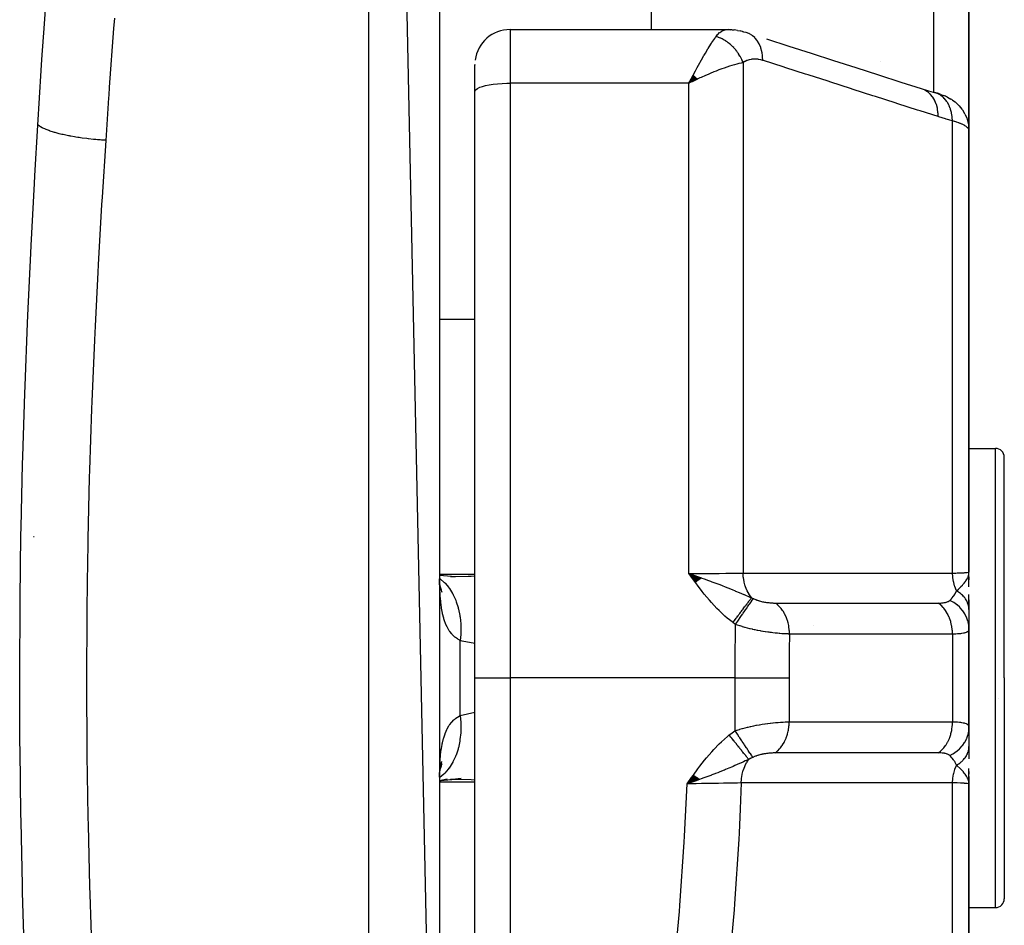
# Model space of a CAD drawing. Units: millimetres. Extents: x -323 to 533, y -348 to 348.
# Drawn here: x 33 to 61, y -255 to -229 of the extents above; entities that cross this region are included whole.
import ezdxf

# ---------------------------------------------------------------- set-up
doc = ezdxf.new("R2010")
doc.units = ezdxf.units.MM
doc.linetypes.add('DASHED', pattern=[9.652, 8.128, -1.524])
doc.layers.add('nevidi', color=4, linetype='DASHED')

msp = doc.modelspace()

# ---------------------------------------------------------------- linework, layer by layer
at = {"color": 2}
for p, q in [((45, -272.363), (43, -178)), ((45, -180), (45, -272.363)), ((51, -217.548), (51, -229.639)), ((60, -217.294), (60, -232.5)), ((60, -232.5), (60, -217.294)), ((47, -229.639), (53.166, -229.639)), ((53.28, -229.643), (53.199, -229.64)), ((53.28, -229.643), (53.349, -229.651)), ((53.445, -229.663), (53.349, -229.651)), ((53.445, -229.663), (53.517, -229.677)), ((53.612, -229.7), (53.517, -229.677)), ((53.592, -229.701), (53.583, -229.7)), ((53.612, -229.7), (53.68, -229.718)), ((53.68, -229.718), (53.685, -229.72)), ((46, -231.398), (46, -230.639)), ((46, -231.398), (46, -230.639)), ((46.001, -230.647), (46.002, -230.63)), ((46.002, -230.63), (46.002, -230.647)), ((57.5, -230.535), (57.5, -230.534)), ((52.19, -230.932), (52.068, -231.157)), ((52.194, -230.936), (52.068, -231.157)), ((52.199, -230.94), (52.068, -231.157)), ((52.203, -230.944), (52.068, -231.157)), ((52.208, -230.948), (52.068, -231.157)), ((52.212, -230.953), (52.068, -231.157)), ((52.217, -230.957), (52.068, -231.157)), ((52.221, -230.961), (52.068, -231.157)), ((52.226, -230.965), (52.068, -231.157)), ((52.23, -230.97), (52.068, -231.157)), ((52.235, -230.974), (52.068, -231.157)), ((52.239, -230.978), (52.068, -231.157)), ((52.244, -230.983), (52.068, -231.157)), ((52.248, -230.987), (52.068, -231.157)), ((52.253, -230.991), (52.068, -231.157)), ((52.257, -230.996), (52.068, -231.157)), ((52.262, -231), (52.068, -231.157)), ((52.266, -231.004), (52.068, -231.157)), ((52.271, -231.009), (52.068, -231.157)), ((52.275, -231.013), (52.068, -231.157)), ((52.28, -231.018), (52.068, -231.157)), ((52.284, -231.022), (52.068, -231.157)), ((52.289, -231.027), (52.068, -231.157)), ((52.293, -231.031), (52.068, -231.157)), ((52.298, -231.035), (52.068, -231.157)), ((52.302, -231.04), (52.068, -231.157)), ((52.155, -231.115), (52.137, -231.123)), ((46, -248), (46, -231.398)), ((46, -248), (46, -231.398)), ((59.049, -231.428), (59.027, -231.421)), ((59.206, -231.477), (59.273, -231.502)), ((59.389, -231.553), (59.489, -231.608)), ((59.53, -231.635), (59.605, -231.69)), ((59.814, -231.911), (59.801, -231.895)), ((59.814, -231.911), (59.877, -232.014)), ((59.885, -232.031), (59.877, -232.014)), ((59.885, -232.031), (59.927, -232.124)), ((59.935, -232.142), (59.927, -232.124)), ((59.995, -232.395), (59.992, -232.378)), ((60, -245), (60, -232.5)), ((60, -232.5), (60, -245)), ((60, -233.015), (60, -236.997)), ((60, -241.5), (60, -238.745)), ((60, -241.5), (60.75, -241.5)), ((61, -241.805), (61, -241.75)), ((61, -241.805), (61, -241.75)), ((61, -248), (61, -241.75)), ((61, -248), (61, -241.75)), ((33.519, -244), (33.503, -244)), ((45.046, -245.101), (45.001, -245.092)), ((45.453, -245.132), (45.001, -245.096)), ((45.315, -245.126), (45.445, -245.127)), ((52.426, -245.173), (52.068, -245.042)), ((52.419, -245.178), (52.068, -245.042)), ((52.412, -245.183), (52.068, -245.042)), ((52.405, -245.188), (52.068, -245.042)), ((52.398, -245.193), (52.068, -245.042)), ((52.391, -245.198), (52.068, -245.042)), ((52.384, -245.203), (52.068, -245.042)), ((52.377, -245.208), (52.068, -245.042)), ((52.37, -245.213), (52.068, -245.042)), ((52.363, -245.219), (52.068, -245.042)), ((52.356, -245.224), (52.068, -245.042)), ((52.349, -245.229), (52.068, -245.042)), ((52.342, -245.234), (52.068, -245.042)), ((52.335, -245.239), (52.068, -245.042)), ((52.328, -245.244), (52.068, -245.042)), ((52.321, -245.249), (52.068, -245.042)), ((52.314, -245.255), (52.068, -245.042)), ((52.307, -245.26), (52.068, -245.042)), ((52.3, -245.265), (52.068, -245.042)), ((52.293, -245.27), (52.068, -245.042)), ((52.286, -245.275), (52.068, -245.042)), ((52.279, -245.281), (52.068, -245.042)), ((52.272, -245.286), (52.068, -245.042)), ((52.265, -245.291), (52.068, -245.042)), ((52.258, -245.296), (52.068, -245.042)), ((59.983, -245.116), (59.986, -245.098)), ((59.983, -245.116), (59.985, -245.102)), ((59.985, -245.121), (59.989, -245.087)), ((59.985, -245.121), (59.989, -245.087)), ((59.986, -245.127), (59.992, -245.074)), ((59.986, -245.127), (59.992, -245.074)), ((59.988, -245.132), (59.995, -245.059)), ((59.989, -245.138), (59.996, -245.052)), ((59.989, -245.138), (59.996, -245.052)), ((59.991, -245.143), (59.997, -245.047)), ((59.991, -245.143), (59.997, -245.047)), ((59.992, -245.149), (59.998, -245.035)), ((59.993, -245.154), (59.999, -245.029)), ((59.994, -245.16), (59.999, -245.025)), ((59.996, -245.171), (60, -245)), ((59.996, -245.145), (60, -245.025)), ((59.997, -245.176), (60, -245)), ((59.997, -245.176), (60, -245)), ((59.998, -245.182), (60, -245)), ((59.999, -245.159), (60, -245)), ((59.999, -245.159), (60, -245)), ((60, -245.215), (60, -245)), ((60, -245.209), (60, -245)), ((60, -245.132), (60, -245.224)), ((45.035, -245.493), (45.008, -245.333)), ((45.027, -245.41), (45.018, -245.395)), ((45.06, -245.502), (45.023, -245.423)), ((60, -245.204), (60, -245.187)), ((60, -245.416), (60, -245.209)), ((45.073, -245.583), (45.031, -245.454)), ((60, -246.046), (60, -245.635)), ((60, -245.788), (60, -246.064)), ((60, -246.064), (60, -246.603)), ((60, -246.5), (60, -246.489)), ((60, -249.391), (60, -246.609)), ((60, -246.609), (60, -249.391)), ((46, -264.733), (46, -248)), ((46, -264.733), (46, -248)), ((61, -248), (61, -254.25)), ((61, -248), (61, -254.25)), ((60.839, -248.577), (60.838, -248.583)), ((60, -249.391), (60, -249.936)), ((60, -249.615), (60, -249.488)), ((60, -249.936), (60, -250.291)), ((45.007, -250.67), (45.009, -250.661)), ((45.01, -250.62), (45.011, -250.617)), ((45.018, -250.605), (45.027, -250.591)), ((45.023, -250.577), (45.059, -250.5)), ((60, -251), (60, -250.564)), ((60, -250.648), (60, -250.727)), ((45.001, -250.901), (45.214, -250.854)), ((45.032, -250.901), (45.455, -250.868)), ((52.197, -250.751), (52.012, -251)), ((52.204, -250.756), (52.012, -251)), ((52.211, -250.761), (52.012, -251)), ((52.218, -250.766), (52.012, -251)), ((52.225, -250.771), (52.012, -251)), ((52.232, -250.776), (52.012, -251)), ((52.239, -250.781), (52.012, -251)), ((52.245, -250.786), (52.012, -251)), ((52.252, -250.791), (52.012, -251)), ((52.259, -250.796), (52.012, -251)), ((52.266, -250.801), (52.012, -251)), ((52.273, -250.806), (52.012, -251)), ((52.28, -250.811), (52.012, -251)), ((52.287, -250.816), (52.012, -251)), ((52.294, -250.821), (52.012, -251)), ((52.301, -250.826), (52.012, -251)), ((52.307, -250.831), (52.012, -251)), ((52.314, -250.836), (52.012, -251)), ((52.321, -250.841), (52.012, -251)), ((52.328, -250.846), (52.012, -251)), ((52.335, -250.851), (52.012, -251)), ((52.342, -250.856), (52.012, -251)), ((52.348, -250.861), (52.012, -251)), ((52.355, -250.865), (52.012, -251)), ((52.362, -250.87), (52.012, -251)), ((59.983, -250.884), (59.986, -250.901)), ((59.983, -250.884), (59.986, -250.901)), ((59.985, -250.878), (59.989, -250.912)), ((59.987, -250.872), (60, -251)), ((59.988, -250.867), (60, -251)), ((59.989, -250.912), (59.99, -250.918)), ((59.99, -250.861), (60, -251)), ((59.991, -250.855), (60, -251)), ((59.993, -250.85), (60, -251)), ((59.994, -250.844), (60, -251)), ((59.994, -250.844), (60, -251)), ((59.995, -250.838), (60, -251)), ((59.996, -250.833), (60, -251)), ((59.997, -250.827), (60, -251)), ((59.998, -250.821), (60, -251)), ((59.998, -250.834), (60, -251)), ((59.998, -250.834), (60, -251)), ((59.999, -250.844), (60, -251)), ((59.999, -250.844), (60, -251)), ((60, -250.787), (60, -251)), ((60, -250.787), (60, -251)), ((60, -250.81), (60, -250.95)), ((60, -250.832), (60, -251)), ((60, -250.833), (60, -250.95)), ((60, -250.833), (60, -251)), ((60, -250.84), (60, -251)), ((60, -263.5), (60, -251)), ((60, -251), (60, -263.5)), ((60, -252.051), (60, -251.44)), ((60, -254.5), (60.75, -254.5))]:
    msp.add_line(p, q, dxfattribs=at)
for points in [[(53.166, -229.639), (53.19, -229.639), (53.199, -229.64), (53.256, -229.651), (53.265, -229.653)], [(54.26, -229.904), (54.895, -230.108), (55.53, -230.311), (56.165, -230.515), (56.799, -230.718), (57.434, -230.922), (58.069, -231.125), (58.649, -231.312)], [(52.068, -231.157), (52.128, -231.042), (52.152, -230.994), (52.187, -230.929)], [(58.649, -231.312), (58.849, -231.372), (59.049, -231.428)], [(59.206, -231.477), (59.175, -231.465), (59.141, -231.454), (59.104, -231.442), (59.064, -231.431), (59.027, -231.421)], [(59.389, -231.553), (59.365, -231.54), (59.337, -231.528), (59.306, -231.515), (59.273, -231.502)], [(59.53, -231.635), (59.511, -231.621), (59.489, -231.608)], [(59.64, -231.719), (59.625, -231.705), (59.605, -231.69)], [(59.64, -231.719), (59.726, -231.802), (59.801, -231.895)], [(59.935, -232.142), (59.971, -232.258), (59.992, -232.378)], [(60, -232.5), (59.997, -232.413), (59.995, -232.395)], [(52.068, -245.042), (52.273, -245.114), (52.324, -245.132)], [(59.991, -245.079), (59.997, -245.048), (60, -245.025)], [(45.025, -245.502), (45.009, -245.319), (45.001, -245.189)], [(45.026, -245.442), (45.031, -245.454), (45.017, -245.403)], [(45.013, -250.634), (45.035, -250.51), (45.067, -250.36)], [(45.025, -250.567), (45.03, -250.547), (45.072, -250.419)], [(45.001, -250.811), (45.009, -250.683), (45.025, -250.501)], [(45.001, -250.907), (45.048, -250.898), (45.616, -250.836)], [(45.445, -250.873), (45.405, -250.873), (45.316, -250.874)], [(52.272, -250.908), (52.218, -250.927), (52.133, -250.957), (52.116, -250.963)], [(60, -251), (59.991, -250.921), (59.989, -250.912), (59.982, -250.888)]]:
    msp.add_lwpolyline(points, dxfattribs=at)
for centre, radius, start, end in [((47, -230.639), 1, 90, 172.3077), ((60.75, -241.75), 0.25, 0, 90), ((60.75, -254.25), 0.25, 270, 360)]:
    msp.add_arc(centre, radius, start, end, dxfattribs=at)
at = {"layer": 'nevidi', "color": 7, "linetype": 'Continuous'}
for p, q in [((43, -273.739), (43, -178)), ((59, -231.415), (59, -218.093)), ((47, -229.639), (47, -231.157)), ((53.133, -229.64), (53.166, -229.639)), ((53.6, -230.576), (53.6, -245.028)), ((47, -231.157), (47, -248)), ((52.068, -231.157), (47, -231.157)), ((52.137, -231.123), (52.068, -231.157)), ((52.068, -245.042), (52.068, -231.157)), ((58.74, -231.347), (58.657, -231.314)), ((59.533, -245.031), (59.533, -232.223)), ((44.999, -237.843), (46, -237.843)), ((60.75, -248), (60.75, -241.5)), ((45, -245.064), (46, -245.064)), ((60, -245.025), (60, -245)), ((55.6, -246.527), (55.6, -246.526)), ((59.533, -246.757), (59.533, -249.243)), ((45.586, -249.06), (45.586, -246.94)), ((46, -248), (47, -248)), ((53.373, -248), (47, -248)), ((47, -248), (47, -264.733)), ((53.373, -249.494), (53.373, -248)), ((54.905, -248), (54.905, -249.245)), ((60.75, -254.5), (60.75, -248)), ((45.586, -249.06), (46.001, -248.971)), ((45, -250.936), (46, -250.936)), ((52.364, -250.875), (52.272, -250.908)), ((59.533, -263.777), (59.533, -250.969))]:
    msp.add_line(p, q, dxfattribs=at)
for points in [[(33.623, -232.342), (33.72, -230.797), (33.74, -230.492), (33.808, -229.475), (33.855, -228.786)], [(35.79, -229.32), (35.768, -229.613), (35.647, -231.275), (35.632, -231.497), (35.627, -231.571), (35.545, -232.777)], [(52.834, -229.837), (52.878, -229.783), (52.879, -229.781), (52.886, -229.775), (52.937, -229.726), (52.945, -229.72), (52.969, -229.703), (52.998, -229.684), (53.006, -229.68), (53.06, -229.656), (53.065, -229.655), (53.069, -229.653), (53.125, -229.641)], [(54.158, -230.512), (54.154, -230.412), (54.153, -230.4), (54.153, -230.399), (54.152, -230.388), (54.138, -230.288), (54.135, -230.276), (54.135, -230.275), (54.133, -230.265), (54.108, -230.171), (54.104, -230.16), (54.104, -230.159), (54.1, -230.15), (54.065, -230.063), (54.06, -230.053), (54.059, -230.052), (54.055, -230.044), (54.009, -229.966), (54.003, -229.958), (54.003, -229.957), (53.998, -229.949), (53.943, -229.882), (53.936, -229.875), (53.936, -229.874), (53.929, -229.868), (53.867, -229.813), (53.859, -229.807), (53.858, -229.806), (53.851, -229.801), (53.782, -229.758), (53.773, -229.754), (53.773, -229.754), (53.765, -229.75), (53.69, -229.721), (53.68, -229.718), (53.68, -229.718)], [(52.187, -230.929), (52.252, -230.805), (52.27, -230.772), (52.304, -230.71), (52.374, -230.582), (52.386, -230.56), (52.42, -230.501), (52.491, -230.376), (52.5, -230.36), (52.533, -230.304), (52.602, -230.19), (52.611, -230.174), (52.643, -230.124), (52.704, -230.027), (52.716, -230.008), (52.745, -229.964), (52.796, -229.89), (52.814, -229.865), (52.834, -229.837)], [(53.6, -230.576), (53.59, -230.551), (53.589, -230.548), (53.573, -230.512), (53.572, -230.509), (53.568, -230.499), (53.564, -230.491), (53.555, -230.473), (53.554, -230.47), (53.536, -230.435), (53.534, -230.432), (53.524, -230.413), (53.519, -230.405), (53.515, -230.397), (53.513, -230.394), (53.493, -230.36), (53.491, -230.357), (53.474, -230.33), (53.47, -230.324), (53.469, -230.322), (53.468, -230.321), (53.445, -230.288), (53.443, -230.285), (53.419, -230.253), (53.417, -230.251), (53.412, -230.243), (53.393, -230.219), (53.391, -230.217), (53.365, -230.187), (53.363, -230.184), (53.356, -230.176), (53.35, -230.169), (53.336, -230.155), (53.334, -230.152), (53.307, -230.124), (53.304, -230.122), (53.289, -230.107), (53.282, -230.1), (53.276, -230.094), (53.274, -230.092), (53.245, -230.066), (53.242, -230.064), (53.218, -230.043), (53.213, -230.039), (53.211, -230.037), (53.21, -230.037), (53.18, -230.013), (53.177, -230.011), (53.146, -229.988), (53.144, -229.986), (53.136, -229.981), (53.112, -229.965), (53.109, -229.963), (53.077, -229.943), (53.075, -229.942), (53.066, -229.937), (53.058, -229.932), (53.042, -229.923), (53.04, -229.922), (53.007, -229.905), (53.004, -229.903), (52.986, -229.895), (52.979, -229.891), (52.971, -229.887), (52.968, -229.886), (52.935, -229.872), (52.932, -229.871), (52.905, -229.86), (52.899, -229.858), (52.897, -229.857), (52.896, -229.857), (52.862, -229.846), (52.86, -229.845), (52.834, -229.837)], [(53.6, -230.576), (53.542, -230.588), (53.48, -230.603), (53.423, -230.617), (53.353, -230.636), (53.278, -230.658), (53.217, -230.678), (53.142, -230.702), (53.063, -230.729), (52.998, -230.753), (52.913, -230.784), (52.838, -230.813), (52.771, -230.84), (52.669, -230.882), (52.608, -230.908), (52.54, -230.937), (52.415, -230.993), (52.374, -231.011), (52.323, -231.035), (52.305, -231.043), (52.155, -231.115)], [(54.158, -230.512), (54.106, -230.497), (54.097, -230.495), (54.039, -230.483), (54.031, -230.482), (53.973, -230.476), (53.965, -230.476), (53.907, -230.476), (53.899, -230.476), (53.843, -230.482), (53.835, -230.483), (53.78, -230.494), (53.772, -230.496), (53.719, -230.514), (53.711, -230.517), (53.659, -230.54), (53.652, -230.544), (53.602, -230.575), (53.6, -230.576)], [(59.127, -232.106), (58.621, -231.944), (58.546, -231.92), (57.987, -231.74), (57.912, -231.716), (57.352, -231.536), (57.277, -231.512), (56.717, -231.333), (56.642, -231.309), (56.082, -231.129), (56.007, -231.105), (55.448, -230.926), (55.373, -230.901), (54.813, -230.722), (54.738, -230.698), (54.178, -230.518), (54.158, -230.512)], [(46, -231.398), (46.009, -231.366), (46.036, -231.334), (46.08, -231.304), (46.141, -231.275), (46.217, -231.248), (46.308, -231.224), (46.41, -231.204), (46.524, -231.186), (46.646, -231.173), (46.774, -231.164), (46.907, -231.158), (47, -231.157)], [(59.127, -232.106), (59.123, -232.004), (59.122, -231.994), (59.122, -231.993), (59.122, -231.991), (59.106, -231.88), (59.104, -231.87), (59.104, -231.869), (59.104, -231.868), (59.076, -231.763), (59.073, -231.754), (59.073, -231.753), (59.072, -231.752), (59.033, -231.655), (59.029, -231.647), (59.028, -231.646), (59.028, -231.645), (58.977, -231.558), (58.972, -231.551), (58.972, -231.551), (58.971, -231.549), (58.911, -231.475), (58.905, -231.468), (58.905, -231.468), (58.903, -231.467), (58.834, -231.405), (58.828, -231.4), (58.827, -231.4), (58.826, -231.399), (58.749, -231.351)], [(59.1, -231.447), (59.051, -231.429), (59.049, -231.428)], [(59.533, -232.223), (59.533, -232.222), (59.526, -232.122), (59.525, -232.115), (59.525, -232.113), (59.524, -232.105), (59.508, -232.009), (59.505, -231.993), (59.504, -231.993), (59.504, -231.991), (59.479, -231.902), (59.474, -231.886), (59.471, -231.878), (59.47, -231.876), (59.44, -231.801), (59.434, -231.787), (59.426, -231.772), (59.425, -231.77), (59.391, -231.709), (59.383, -231.696), (59.37, -231.676), (59.368, -231.674), (59.333, -231.627), (59.324, -231.616), (59.303, -231.592), (59.301, -231.59), (59.267, -231.556), (59.256, -231.547), (59.226, -231.522), (59.224, -231.521), (59.193, -231.498), (59.181, -231.49), (59.142, -231.468), (59.14, -231.467), (59.112, -231.453)], [(59.533, -232.223), (59.356, -232.175), (59.33, -232.168), (59.149, -232.113), (59.127, -232.106)], [(60, -232.5), (59.999, -232.485), (59.999, -232.482), (59.993, -232.465), (59.992, -232.462), (59.985, -232.45), (59.981, -232.444), (59.979, -232.441), (59.965, -232.424), (59.962, -232.421), (59.943, -232.403), (59.94, -232.4), (59.939, -232.399), (59.917, -232.382), (59.912, -232.379), (59.885, -232.361), (59.88, -232.358), (59.862, -232.348), (59.848, -232.34), (59.843, -232.337), (59.807, -232.32), (59.801, -232.317), (59.761, -232.3), (59.757, -232.298), (59.754, -232.297), (59.71, -232.28), (59.703, -232.277), (59.655, -232.26), (59.647, -232.258), (59.624, -232.25), (59.596, -232.241), (59.587, -232.239), (59.533, -232.223)], [(33.245, -255.864), (33.191, -254.076), (33.185, -253.86), (33.146, -252.064), (33.142, -251.847), (33.118, -250.041), (33.116, -249.823), (33.109, -248.009), (33.109, -247.791), (33.118, -245.978), (33.12, -245.76), (33.145, -243.956), (33.149, -243.74), (33.19, -241.945), (33.196, -241.729), (33.252, -239.943), (33.26, -239.729), (33.33, -237.951), (33.339, -237.738), (33.422, -235.97), (33.432, -235.757), (33.526, -233.998), (33.538, -233.786), (33.623, -232.342)], [(35.545, -232.777), (35.532, -232.776), (35.429, -232.769), (35.384, -232.765), (35.309, -232.759), (35.268, -232.756), (35.242, -232.753), (35.197, -232.749), (35.057, -232.734), (35.05, -232.733), (35.013, -232.728), (35.01, -232.728), (34.876, -232.711), (34.834, -232.705), (34.798, -232.699), (34.76, -232.694), (34.701, -232.684), (34.661, -232.677), (34.56, -232.66), (34.534, -232.655), (34.524, -232.653), (34.495, -232.647), (34.376, -232.623), (34.34, -232.615), (34.307, -232.607), (34.228, -232.588), (34.195, -232.579), (34.14, -232.565), (34.111, -232.556), (34.092, -232.551), (34.062, -232.542), (33.969, -232.512), (33.965, -232.511), (33.942, -232.503), (33.94, -232.502), (33.861, -232.472), (33.837, -232.462), (33.818, -232.454), (33.797, -232.445), (33.767, -232.43), (33.747, -232.42), (33.701, -232.395), (33.689, -232.388), (33.685, -232.386), (33.673, -232.378), (33.628, -232.346), (33.623, -232.342)], [(35.545, -232.777), (35.442, -234.386), (35.43, -234.592), (35.331, -236.304), (35.32, -236.51), (35.243, -238.038), (35.234, -238.231), (35.225, -238.438), (35.152, -240.167), (35.145, -240.375), (35.087, -242.113), (35.081, -242.322), (35.039, -244.068), (35.035, -244.279), (35.028, -244.669), (35.01, -246.034), (35.008, -246.246), (35.001, -248.009), (35.001, -248.222), (35.01, -249.985), (35.013, -250.196), (35.028, -251.331), (35.04, -251.951), (35.044, -252.162), (35.088, -253.907), (35.094, -254.117), (35.153, -255.854)], [(45.445, -245.127), (45.812, -245.119), (45.9, -245.115), (46, -245.108)], [(52.068, -245.042), (52.155, -245.042), (52.272, -245.042), (52.287, -245.042), (52.415, -245.042), (52.492, -245.041), (52.506, -245.041), (52.669, -245.04), (52.707, -245.04), (52.721, -245.04), (52.913, -245.038), (52.913, -245.038), (52.926, -245.038), (53.11, -245.036), (53.123, -245.036), (53.142, -245.036), (53.294, -245.034), (53.305, -245.034), (53.353, -245.033), (53.461, -245.031), (53.471, -245.03), (53.542, -245.029), (53.6, -245.028)], [(53.315, -246.433), (53.152, -246.305), (53.085, -246.247), (52.919, -246.093), (52.858, -246.031), (52.703, -245.865), (52.645, -245.798), (52.5, -245.624), (52.444, -245.554), (52.307, -245.373), (52.253, -245.3), (52.121, -245.117), (52.068, -245.042)], [(52.324, -245.132), (52.418, -245.165), (52.43, -245.169), (52.496, -245.193), (52.623, -245.238), (52.681, -245.26), (52.719, -245.273), (52.771, -245.293), (52.776, -245.294), (52.941, -245.357), (53.004, -245.381), (53.09, -245.415), (53.09, -245.415), (53.164, -245.444), (53.295, -245.498), (53.372, -245.529), (53.374, -245.53), (53.389, -245.537), (53.492, -245.58), (53.557, -245.607), (53.619, -245.633), (53.625, -245.636), (53.627, -245.637), (53.793, -245.708), (53.794, -245.708), (53.84, -245.728)], [(53.6, -245.028), (54.214, -245.028), (54.272, -245.028), (54.887, -245.028), (54.945, -245.028), (55.56, -245.029), (55.618, -245.029), (56.233, -245.029), (56.291, -245.029), (56.906, -245.029), (56.964, -245.029), (57.579, -245.03), (57.637, -245.03), (58.252, -245.03), (58.31, -245.03), (58.925, -245.03), (58.983, -245.03), (59.533, -245.031)], [(53.84, -245.728), (53.838, -245.725), (53.777, -245.64), (53.774, -245.636), (53.771, -245.631), (53.769, -245.627), (53.717, -245.532), (53.715, -245.527), (53.712, -245.522), (53.71, -245.517), (53.669, -245.415), (53.667, -245.408), (53.665, -245.404), (53.663, -245.398), (53.633, -245.29), (53.631, -245.283), (53.63, -245.279), (53.629, -245.272), (53.61, -245.16), (53.609, -245.152), (53.608, -245.149), (53.607, -245.141), (53.6, -245.028), (53.6, -245.028)], [(59.533, -245.031), (59.624, -245.028), (59.666, -245.027), (59.672, -245.026), (59.757, -245.023), (59.785, -245.022), (59.79, -245.022), (59.862, -245.018), (59.88, -245.017), (59.883, -245.016), (59.939, -245.012), (59.948, -245.011), (59.95, -245.011), (59.985, -245.006), (59.988, -245.005), (59.989, -245.005), (60, -245)], [(59.65, -245.532), (59.646, -245.524), (59.641, -245.513), (59.605, -245.425), (59.602, -245.417), (59.598, -245.406), (59.594, -245.395), (59.568, -245.3), (59.566, -245.291), (59.563, -245.281), (59.561, -245.269), (59.543, -245.168), (59.542, -245.159), (59.541, -245.152), (59.54, -245.139), (59.533, -245.034), (59.533, -245.031)], [(59.65, -245.532), (59.703, -245.482), (59.727, -245.46), (59.75, -245.437), (59.751, -245.436), (59.76, -245.427), (59.773, -245.414), (59.813, -245.372), (59.828, -245.355), (59.839, -245.343), (59.849, -245.331), (59.86, -245.318), (59.889, -245.281), (59.902, -245.264), (59.91, -245.252), (59.913, -245.248), (59.929, -245.223), (59.937, -245.209), (59.961, -245.164), (59.965, -245.155), (59.972, -245.14), (59.973, -245.137), (59.982, -245.112), (59.985, -245.102), (59.991, -245.079)], [(45.001, -245.18), (45.023, -245.196), (45.136, -245.293), (45.142, -245.298), (45.142, -245.299), (45.163, -245.319), (45.263, -245.437), (45.268, -245.444), (45.269, -245.445), (45.286, -245.469), (45.372, -245.606), (45.376, -245.614), (45.377, -245.616), (45.391, -245.643), (45.462, -245.798), (45.465, -245.806), (45.466, -245.808), (45.477, -245.839), (45.531, -246.007), (45.533, -246.017), (45.534, -246.019), (45.542, -246.052), (45.578, -246.233), (45.58, -246.243), (45.58, -246.245), (45.585, -246.28), (45.603, -246.469), (45.603, -246.48), (45.603, -246.483), (45.605, -246.519), (45.605, -246.714), (45.604, -246.725), (45.604, -246.728), (45.602, -246.765), (45.586, -246.94)], [(45.586, -246.94), (45.522, -246.903), (45.508, -246.894), (45.452, -246.853), (45.436, -246.84), (45.424, -246.83), (45.359, -246.765), (45.347, -246.753), (45.294, -246.685), (45.288, -246.677), (45.278, -246.662), (45.226, -246.574), (45.218, -246.558), (45.173, -246.458), (45.167, -246.444), (45.165, -246.439), (45.128, -246.328), (45.121, -246.308), (45.09, -246.185), (45.085, -246.162), (45.075, -246.114), (45.06, -246.027), (45.056, -246.002), (45.037, -245.857), (45.034, -245.831), (45.02, -245.676), (45.019, -245.669), (45.018, -245.648), (45.009, -245.484), (45.007, -245.454), (45.002, -245.282), (45.002, -245.25)], [(59.456, -245.804), (59.492, -245.768), (59.502, -245.756), (59.508, -245.75), (59.525, -245.729), (59.553, -245.693), (59.554, -245.692), (59.559, -245.685), (59.595, -245.632), (59.603, -245.62), (59.607, -245.612), (59.609, -245.609), (59.647, -245.537), (59.65, -245.532)], [(60, -246.064), (60, -246.046), (60, -246.044), (59.998, -246.016), (59.998, -246.015), (59.997, -246.005), (59.996, -246.002), (59.994, -245.987), (59.994, -245.985), (59.989, -245.957), (59.988, -245.956), (59.984, -245.937), (59.983, -245.934), (59.981, -245.928), (59.981, -245.926), (59.972, -245.899), (59.972, -245.897), (59.961, -245.87), (59.961, -245.87), (59.961, -245.869), (59.96, -245.867), (59.949, -245.842), (59.948, -245.841), (59.935, -245.814), (59.934, -245.813), (59.93, -245.805), (59.928, -245.802), (59.919, -245.787), (59.918, -245.785), (59.901, -245.76), (59.9, -245.758), (59.889, -245.743), (59.887, -245.74), (59.882, -245.733), (59.881, -245.732), (59.861, -245.707), (59.86, -245.706), (59.839, -245.683), (59.838, -245.682), (59.837, -245.681), (59.837, -245.681), (59.815, -245.658), (59.813, -245.656), (59.789, -245.634), (59.788, -245.633), (59.782, -245.628), (59.779, -245.625), (59.762, -245.611), (59.761, -245.61), (59.734, -245.589), (59.733, -245.588), (59.717, -245.576), (59.714, -245.574), (59.705, -245.567), (59.703, -245.566), (59.674, -245.547), (59.672, -245.546), (59.65, -245.532)], [(53.315, -246.433), (53.331, -246.41), (53.333, -246.408), (53.357, -246.376), (53.359, -246.373), (53.381, -246.343), (53.382, -246.341), (53.383, -246.34), (53.384, -246.339), (53.407, -246.307), (53.409, -246.305), (53.433, -246.273), (53.434, -246.271), (53.453, -246.244), (53.455, -246.242), (53.457, -246.239), (53.459, -246.237), (53.482, -246.206), (53.484, -246.204), (53.506, -246.173), (53.508, -246.171), (53.524, -246.149), (53.525, -246.147), (53.53, -246.141), (53.532, -246.139), (53.554, -246.109), (53.555, -246.107), (53.577, -246.078), (53.578, -246.076), (53.591, -246.059), (53.592, -246.057), (53.599, -246.047), (53.601, -246.046), (53.621, -246.018), (53.623, -246.016), (53.643, -245.989), (53.644, -245.987), (53.653, -245.975), (53.655, -245.973), (53.664, -245.961), (53.665, -245.959), (53.684, -245.934), (53.685, -245.932), (53.703, -245.908), (53.705, -245.906), (53.711, -245.898), (53.712, -245.896), (53.722, -245.883), (53.723, -245.881), (53.74, -245.859), (53.741, -245.858), (53.758, -245.836), (53.759, -245.835), (53.762, -245.83), (53.763, -245.829), (53.774, -245.815), (53.775, -245.813), (53.79, -245.794), (53.791, -245.793), (53.804, -245.775), (53.805, -245.773), (53.807, -245.771), (53.808, -245.77), (53.818, -245.757), (53.819, -245.755), (53.831, -245.74), (53.832, -245.739), (53.84, -245.728)], [(53.387, -246.484), (53.397, -246.469), (53.449, -246.392), (53.451, -246.39), (53.468, -246.364), (53.519, -246.29), (53.521, -246.287), (53.538, -246.262), (53.587, -246.19), (53.589, -246.188), (53.605, -246.164), (53.652, -246.096), (53.653, -246.094), (53.668, -246.072), (53.712, -246.009), (53.713, -246.007), (53.728, -245.986), (53.767, -245.929), (53.768, -245.927), (53.781, -245.909), (53.816, -245.859), (53.817, -245.857), (53.828, -245.841), (53.858, -245.799), (53.859, -245.797), (53.869, -245.784), (53.891, -245.753)], [(53.84, -245.728), (53.842, -245.728), (53.861, -245.738), (53.863, -245.739), (53.866, -245.74), (53.889, -245.752), (53.891, -245.753)], [(53.891, -245.753), (53.907, -245.76), (53.909, -245.761), (53.931, -245.771), (53.933, -245.772), (53.956, -245.781), (53.959, -245.782), (53.982, -245.791), (53.985, -245.792), (54.009, -245.801), (54.012, -245.801), (54.036, -245.809), (54.039, -245.81), (54.049, -245.813), (54.064, -245.817), (54.066, -245.818), (54.092, -245.825), (54.095, -245.826), (54.12, -245.832), (54.123, -245.833), (54.149, -245.839), (54.152, -245.839), (54.176, -245.844), (54.178, -245.845), (54.181, -245.845), (54.207, -245.85), (54.21, -245.851), (54.236, -245.855), (54.239, -245.855), (54.266, -245.859), (54.269, -245.86), (54.295, -245.863), (54.298, -245.864), (54.325, -245.867), (54.327, -245.867), (54.354, -245.87), (54.356, -245.87), (54.382, -245.872), (54.385, -245.873), (54.411, -245.874), (54.413, -245.875), (54.439, -245.876), (54.441, -245.876), (54.466, -245.877), (54.469, -245.877), (54.493, -245.878), (54.496, -245.878), (54.516, -245.878)], [(54.516, -245.878), (54.553, -245.878), (54.613, -245.878), (54.997, -245.878), (55.054, -245.878), (55.227, -245.878), (55.286, -245.878), (55.586, -245.878), (55.644, -245.878), (55.902, -245.878), (55.959, -245.878), (56.176, -245.878), (56.233, -245.878), (56.575, -245.878), (56.632, -245.878), (56.765, -245.878), (56.822, -245.878), (57.249, -245.878), (57.305, -245.878), (57.354, -245.878), (57.411, -245.878), (57.924, -245.878), (57.943, -245.878), (57.979, -245.878), (58, -245.878), (58.532, -245.879), (58.589, -245.879), (58.598, -245.879), (58.652, -245.879), (59.121, -245.879), (59.132, -245.879)], [(54.915, -246.755), (54.912, -246.676), (54.91, -246.646), (54.909, -246.636), (54.899, -246.556), (54.894, -246.526), (54.892, -246.516), (54.875, -246.438), (54.868, -246.41), (54.865, -246.4), (54.84, -246.325), (54.83, -246.298), (54.827, -246.289), (54.795, -246.219), (54.783, -246.194), (54.778, -246.185), (54.741, -246.121), (54.726, -246.098), (54.72, -246.09), (54.677, -246.032), (54.66, -246.011), (54.654, -246.004), (54.606, -245.953), (54.588, -245.936), (54.581, -245.93), (54.528, -245.887), (54.516, -245.878)], [(59.132, -245.879), (59.163, -245.878), (59.166, -245.878), (59.2, -245.877), (59.204, -245.877), (59.23, -245.875), (59.236, -245.875), (59.239, -245.875), (59.27, -245.871), (59.273, -245.871), (59.301, -245.867), (59.304, -245.866), (59.307, -245.866), (59.33, -245.861), (59.333, -245.861), (59.357, -245.855), (59.36, -245.854), (59.382, -245.847), (59.385, -245.846), (59.405, -245.838), (59.407, -245.837), (59.419, -245.831), (59.424, -245.828), (59.426, -245.827), (59.442, -245.816), (59.443, -245.815), (59.445, -245.814), (59.456, -245.804)], [(59.533, -246.757), (59.533, -246.754), (59.529, -246.657), (59.528, -246.648), (59.526, -246.632), (59.514, -246.537), (59.512, -246.528), (59.509, -246.512), (59.488, -246.42), (59.485, -246.411), (59.481, -246.396), (59.451, -246.308), (59.448, -246.3), (59.442, -246.286), (59.404, -246.203), (59.4, -246.195), (59.393, -246.182), (59.348, -246.106), (59.343, -246.099), (59.335, -246.087), (59.283, -246.019), (59.277, -246.012), (59.268, -246.002), (59.21, -245.942), (59.204, -245.937), (59.194, -245.928), (59.132, -245.879)], [(60, -246.609), (59.996, -246.522), (59.994, -246.507), (59.993, -246.503), (59.976, -246.411), (59.972, -246.396), (59.971, -246.392), (59.941, -246.303), (59.935, -246.289), (59.934, -246.284), (59.892, -246.199), (59.884, -246.186), (59.882, -246.182), (59.828, -246.102), (59.819, -246.09), (59.816, -246.086), (59.752, -246.013), (59.741, -246.002), (59.738, -245.999), (59.664, -245.933), (59.652, -245.924), (59.648, -245.921), (59.566, -245.864), (59.553, -245.856), (59.548, -245.853), (59.459, -245.806), (59.456, -245.804)], [(53.387, -246.484), (53.354, -246.462), (53.35, -246.459), (53.317, -246.435), (53.315, -246.433)], [(53.373, -248), (53.376, -247.301), (53.377, -247.243), (53.382, -246.802), (53.386, -246.528), (53.387, -246.484)], [(54.915, -246.755), (54.88, -246.755), (54.874, -246.754), (54.824, -246.753), (54.818, -246.752), (54.812, -246.752), (54.766, -246.75), (54.76, -246.749), (54.753, -246.749), (54.706, -246.746), (54.7, -246.745), (54.644, -246.741), (54.638, -246.74), (54.621, -246.739), (54.58, -246.735), (54.574, -246.735), (54.557, -246.733), (54.515, -246.729), (54.508, -246.728), (54.448, -246.721), (54.441, -246.72), (54.407, -246.716), (54.379, -246.712), (54.372, -246.711), (54.342, -246.707), (54.309, -246.702), (54.302, -246.701), (54.237, -246.692), (54.23, -246.691), (54.172, -246.681), (54.165, -246.68), (54.159, -246.679), (54.112, -246.671), (54.093, -246.667), (54.086, -246.666), (54.02, -246.654), (54.013, -246.652), (53.947, -246.639), (53.94, -246.637), (53.919, -246.633), (53.874, -246.623), (53.87, -246.622), (53.867, -246.621), (53.801, -246.606), (53.794, -246.604), (53.728, -246.588), (53.721, -246.586), (53.656, -246.568), (53.651, -246.567), (53.649, -246.566), (53.62, -246.558), (53.584, -246.548), (53.578, -246.546), (53.514, -246.527), (53.507, -246.525), (53.445, -246.504), (53.438, -246.502), (53.387, -246.484)], [(54.915, -246.755), (54.909, -247.208), (54.909, -247.265), (54.905, -247.96), (54.905, -248)], [(59.533, -246.757), (59.047, -246.757), (58.989, -246.757), (58.457, -246.757), (58.4, -246.757), (57.868, -246.757), (57.811, -246.757), (57.279, -246.756), (57.221, -246.756), (56.689, -246.756), (56.632, -246.756), (56.1, -246.756), (56.043, -246.756), (55.511, -246.756), (55.453, -246.756), (54.921, -246.755), (54.915, -246.755)], [(60, -246.609), (59.999, -246.628), (59.998, -246.631), (59.99, -246.652), (59.989, -246.654), (59.985, -246.661), (59.976, -246.672), (59.974, -246.674), (59.954, -246.691), (59.952, -246.692), (59.939, -246.7), (59.925, -246.707), (59.922, -246.708), (59.889, -246.72), (59.886, -246.722), (59.862, -246.728), (59.847, -246.732), (59.842, -246.733), (59.797, -246.741), (59.792, -246.742), (59.757, -246.747), (59.74, -246.748), (59.735, -246.749), (59.677, -246.754), (59.67, -246.754), (59.624, -246.756), (59.607, -246.757), (59.6, -246.757), (59.533, -246.757)], [(46, -247.026), (45.641, -246.954), (45.586, -246.94)], [(53.373, -248), (53.46, -248), (53.603, -248), (53.608, -248), (53.721, -248), (53.853, -248), (53.859, -248), (53.975, -248), (54.096, -248), (54.101, -248), (54.218, -248), (54.327, -248), (54.332, -248), (54.448, -248), (54.543, -248), (54.547, -248), (54.659, -248), (54.74, -248), (54.744, -248), (54.848, -248), (54.905, -248)], [(45.586, -249.06), (45.604, -249.262), (45.604, -249.272), (45.605, -249.309), (45.604, -249.508), (45.603, -249.517), (45.601, -249.554), (45.581, -249.746), (45.58, -249.755), (45.575, -249.79), (45.536, -249.973), (45.534, -249.981), (45.525, -250.014), (45.469, -250.184), (45.466, -250.192), (45.454, -250.222), (45.381, -250.377), (45.377, -250.384), (45.362, -250.411), (45.273, -250.549), (45.269, -250.555), (45.251, -250.579), (45.148, -250.696), (45.142, -250.701), (45.122, -250.721), (45.007, -250.816), (45.001, -250.82)], [(45.002, -250.75), (45.006, -250.578), (45.007, -250.548), (45.016, -250.383), (45.018, -250.355), (45.019, -250.331), (45.031, -250.199), (45.033, -250.172), (45.052, -250.025), (45.056, -250), (45.075, -249.886), (45.08, -249.864), (45.085, -249.84), (45.115, -249.716), (45.121, -249.695), (45.158, -249.581), (45.165, -249.562), (45.167, -249.556), (45.209, -249.46), (45.217, -249.443), (45.268, -249.353), (45.278, -249.339), (45.294, -249.315), (45.336, -249.261), (45.347, -249.248), (45.411, -249.182), (45.423, -249.171), (45.452, -249.147), (45.495, -249.116), (45.508, -249.106), (45.586, -249.06)], [(53.373, -249.494), (53.424, -249.477), (53.432, -249.475), (53.46, -249.466), (53.501, -249.454), (53.508, -249.451), (53.578, -249.431), (53.586, -249.429), (53.656, -249.41), (53.664, -249.409), (53.721, -249.394), (53.735, -249.391), (53.743, -249.389), (53.815, -249.372), (53.823, -249.371), (53.896, -249.355), (53.903, -249.354), (53.975, -249.34), (53.976, -249.339), (53.984, -249.338), (54.057, -249.325), (54.065, -249.323), (54.137, -249.312), (54.144, -249.31), (54.216, -249.3), (54.218, -249.299), (54.223, -249.298), (54.294, -249.289), (54.301, -249.288), (54.371, -249.279), (54.378, -249.278), (54.446, -249.271), (54.448, -249.271), (54.453, -249.27), (54.52, -249.264), (54.527, -249.263), (54.592, -249.258), (54.598, -249.257), (54.659, -249.253), (54.661, -249.253), (54.667, -249.252), (54.728, -249.249), (54.734, -249.249), (54.792, -249.246), (54.798, -249.246), (54.848, -249.245), (54.854, -249.245), (54.86, -249.245), (54.905, -249.245)], [(54.506, -250.122), (54.56, -250.08), (54.578, -250.064), (54.584, -250.058), (54.635, -250.007), (54.651, -249.989), (54.657, -249.982), (54.702, -249.923), (54.716, -249.902), (54.721, -249.894), (54.761, -249.829), (54.773, -249.806), (54.778, -249.797), (54.811, -249.726), (54.821, -249.702), (54.824, -249.692), (54.85, -249.616), (54.858, -249.59), (54.861, -249.58), (54.88, -249.501), (54.885, -249.474), (54.887, -249.464), (54.898, -249.381), (54.901, -249.354), (54.902, -249.344), (54.905, -249.26), (54.905, -249.245)], [(54.905, -249.245), (55.388, -249.244), (55.446, -249.244), (55.979, -249.244), (56.037, -249.244), (56.57, -249.244), (56.628, -249.244), (57.161, -249.244), (57.219, -249.244), (57.753, -249.243), (57.81, -249.243), (58.344, -249.243), (58.401, -249.243), (58.935, -249.243), (58.992, -249.243), (59.526, -249.243), (59.533, -249.243)], [(59.132, -250.121), (59.135, -250.119), (59.197, -250.069), (59.204, -250.063), (59.214, -250.054), (59.271, -249.995), (59.277, -249.988), (59.286, -249.977), (59.337, -249.909), (59.343, -249.901), (59.351, -249.889), (59.395, -249.814), (59.4, -249.805), (59.407, -249.792), (59.444, -249.71), (59.448, -249.7), (59.453, -249.686), (59.482, -249.599), (59.485, -249.589), (59.489, -249.574), (59.51, -249.483), (59.512, -249.472), (59.515, -249.457), (59.527, -249.363), (59.528, -249.352), (59.529, -249.337), (59.533, -249.243)], [(59.533, -249.243), (59.592, -249.243), (59.599, -249.243), (59.624, -249.244), (59.663, -249.246), (59.67, -249.246), (59.727, -249.25), (59.733, -249.251), (59.757, -249.253), (59.785, -249.257), (59.791, -249.258), (59.837, -249.266), (59.842, -249.267), (59.862, -249.272), (59.881, -249.277), (59.885, -249.278), (59.919, -249.29), (59.922, -249.292), (59.939, -249.3), (59.949, -249.306), (59.951, -249.307), (59.972, -249.324), (59.974, -249.326), (59.985, -249.339), (59.988, -249.344), (59.989, -249.346), (59.998, -249.367), (59.998, -249.369), (60, -249.391)], [(52.012, -251), (52.14, -250.82), (52.192, -250.748), (52.322, -250.57), (52.376, -250.499), (52.512, -250.324), (52.568, -250.256), (52.712, -250.088), (52.772, -250.023), (52.926, -249.865), (52.99, -249.804), (53.155, -249.658), (53.208, -249.614)], [(53.208, -249.614), (53.281, -249.558), (53.289, -249.552), (53.367, -249.498), (53.373, -249.494)], [(53.761, -250.307), (53.753, -250.297), (53.752, -250.296), (53.739, -250.28), (53.738, -250.279), (53.725, -250.263), (53.724, -250.262), (53.724, -250.261), (53.723, -250.26), (53.709, -250.242), (53.708, -250.241), (53.693, -250.222), (53.691, -250.22), (53.678, -250.204), (53.677, -250.202), (53.675, -250.2), (53.674, -250.199), (53.657, -250.177), (53.656, -250.176), (53.638, -250.154), (53.637, -250.152), (53.624, -250.136), (53.623, -250.134), (53.619, -250.129), (53.617, -250.127), (53.598, -250.103), (53.597, -250.102), (53.577, -250.077), (53.576, -250.075), (53.564, -250.06), (53.562, -250.058), (53.555, -250.049), (53.554, -250.047), (53.533, -250.021), (53.531, -250.019), (53.51, -249.992), (53.508, -249.99), (53.498, -249.977), (53.496, -249.975), (53.486, -249.962), (53.484, -249.961), (53.462, -249.932), (53.46, -249.93), (53.437, -249.901), (53.435, -249.899), (53.427, -249.889), (53.426, -249.887), (53.412, -249.87), (53.41, -249.868), (53.387, -249.838), (53.385, -249.836), (53.361, -249.806), (53.359, -249.804), (53.354, -249.797), (53.352, -249.795), (53.335, -249.773), (53.333, -249.771), (53.309, -249.74), (53.307, -249.738), (53.282, -249.707), (53.28, -249.705), (53.278, -249.702), (53.276, -249.699), (53.256, -249.674), (53.254, -249.672), (53.229, -249.64), (53.227, -249.638), (53.208, -249.614)], [(53.877, -250.247), (53.873, -250.241), (53.847, -250.202), (53.847, -250.201), (53.838, -250.188), (53.806, -250.14), (53.805, -250.139), (53.795, -250.124), (53.758, -250.068), (53.757, -250.066), (53.745, -250.049), (53.703, -249.986), (53.702, -249.984), (53.688, -249.965), (53.643, -249.896), (53.641, -249.894), (53.627, -249.873), (53.578, -249.8), (53.576, -249.797), (53.561, -249.775), (53.51, -249.698), (53.508, -249.695), (53.492, -249.672), (53.439, -249.593), (53.438, -249.59), (53.422, -249.566), (53.373, -249.494)], [(59.456, -250.196), (59.539, -250.152), (59.553, -250.144), (59.557, -250.142), (59.64, -250.086), (59.652, -250.076), (59.656, -250.073), (59.73, -250.008), (59.741, -249.998), (59.745, -249.994), (59.81, -249.922), (59.819, -249.91), (59.822, -249.906), (59.877, -249.827), (59.884, -249.814), (59.887, -249.809), (59.93, -249.725), (59.935, -249.711), (59.937, -249.707), (59.968, -249.618), (59.972, -249.604), (59.973, -249.599), (59.992, -249.507), (59.994, -249.493), (59.995, -249.488), (60, -249.395), (60, -249.391)], [(54.506, -250.122), (54.487, -250.122), (54.484, -250.122), (54.457, -250.123), (54.454, -250.123), (54.427, -250.124), (54.424, -250.124), (54.396, -250.126), (54.393, -250.126), (54.365, -250.128), (54.362, -250.129), (54.333, -250.131), (54.33, -250.131), (54.301, -250.135), (54.298, -250.135), (54.269, -250.139), (54.266, -250.139), (54.236, -250.143), (54.233, -250.144), (54.204, -250.149), (54.201, -250.149), (54.192, -250.151), (54.172, -250.155), (54.169, -250.155), (54.14, -250.161), (54.137, -250.162), (54.108, -250.168), (54.105, -250.169), (54.077, -250.176), (54.074, -250.177), (54.046, -250.184), (54.043, -250.185), (54.037, -250.187), (54.015, -250.194), (54.012, -250.194), (53.985, -250.203), (53.983, -250.204), (53.969, -250.209), (53.956, -250.214), (53.954, -250.215), (53.928, -250.225), (53.925, -250.226), (53.901, -250.236), (53.898, -250.238), (53.878, -250.247)], [(59.132, -250.121), (58.693, -250.121), (58.649, -250.121), (58.639, -250.121), (58.592, -250.121), (58.059, -250.122), (58.015, -250.122), (58.001, -250.122), (57.959, -250.122), (57.468, -250.122), (57.41, -250.122), (57.336, -250.122), (57.28, -250.122), (56.877, -250.122), (56.819, -250.122), (56.657, -250.122), (56.6, -250.122), (56.286, -250.122), (56.229, -250.122), (55.978, -250.122), (55.92, -250.122), (55.695, -250.122), (55.638, -250.122), (55.299, -250.122), (55.24, -250.122), (55.104, -250.122), (55.047, -250.122), (54.62, -250.122), (54.56, -250.122), (54.513, -250.122), (54.506, -250.122)], [(59.456, -250.196), (59.445, -250.186), (59.445, -250.186), (59.443, -250.185), (59.428, -250.174), (59.426, -250.173), (59.408, -250.164), (59.406, -250.163), (59.387, -250.155), (59.384, -250.154), (59.362, -250.147), (59.36, -250.146), (59.336, -250.14), (59.333, -250.139), (59.306, -250.134), (59.304, -250.133), (59.303, -250.133), (59.275, -250.129), (59.272, -250.129), (59.242, -250.126), (59.239, -250.125), (59.207, -250.123), (59.203, -250.123), (59.17, -250.122), (59.166, -250.122), (59.132, -250.121)], [(59.65, -250.468), (59.676, -250.452), (59.677, -250.451), (59.707, -250.431), (59.709, -250.43), (59.711, -250.428), (59.714, -250.426), (59.738, -250.409), (59.74, -250.407), (59.767, -250.385), (59.769, -250.384), (59.777, -250.377), (59.779, -250.375), (59.795, -250.361), (59.796, -250.36), (59.821, -250.336), (59.822, -250.335), (59.835, -250.322), (59.837, -250.319), (59.845, -250.311), (59.846, -250.309), (59.868, -250.284), (59.869, -250.283), (59.885, -250.263), (59.887, -250.26), (59.889, -250.257), (59.89, -250.256), (59.908, -250.229), (59.91, -250.228), (59.926, -250.201), (59.926, -250.201), (59.927, -250.199), (59.928, -250.198), (59.942, -250.172), (59.943, -250.171), (59.956, -250.143), (59.956, -250.141), (59.959, -250.136), (59.96, -250.133), (59.968, -250.113), (59.969, -250.112), (59.978, -250.083), (59.979, -250.082), (59.982, -250.069), (59.983, -250.066), (59.986, -250.053), (59.987, -250.051), (59.993, -250.022), (59.993, -250.02), (59.996, -250.001), (59.996, -249.998), (59.997, -249.992), (59.998, -249.99), (60, -249.961), (60, -249.959), (60, -249.936)], [(53.761, -250.307), (53.664, -250.35), (53.612, -250.374), (53.557, -250.398), (53.55, -250.401), (53.549, -250.402), (53.544, -250.404), (53.435, -250.452), (53.37, -250.481), (53.319, -250.503), (53.316, -250.504), (53.313, -250.505), (53.299, -250.512), (53.196, -250.555), (53.101, -250.594), (53.099, -250.595), (53.072, -250.606), (53.035, -250.621), (53.018, -250.628), (52.945, -250.657), (52.881, -250.683), (52.816, -250.708), (52.798, -250.715), (52.718, -250.745), (52.707, -250.749), (52.683, -250.758), (52.66, -250.767), (52.547, -250.808), (52.465, -250.839), (52.439, -250.848), (52.411, -250.858), (52.367, -250.874)], [(53.547, -250.972), (53.547, -250.971), (53.554, -250.864), (53.555, -250.856), (53.556, -250.851), (53.556, -250.846), (53.575, -250.734), (53.575, -250.733), (53.577, -250.723), (53.578, -250.721), (53.607, -250.614), (53.609, -250.608), (53.61, -250.605), (53.613, -250.596), (53.649, -250.502), (53.653, -250.493), (53.655, -250.489), (53.66, -250.478), (53.702, -250.397), (53.707, -250.389), (53.713, -250.379), (53.719, -250.369), (53.761, -250.307)], [(53.878, -250.247), (53.827, -250.272), (53.824, -250.273), (53.818, -250.276), (53.804, -250.284), (53.765, -250.305), (53.761, -250.307)], [(59.65, -250.468), (59.648, -250.465), (59.612, -250.396), (59.607, -250.388), (59.595, -250.368), (59.574, -250.335), (59.564, -250.321), (59.559, -250.315), (59.525, -250.271), (59.513, -250.256), (59.508, -250.25), (59.478, -250.218), (59.459, -250.199), (59.456, -250.196)], [(59.533, -250.969), (59.533, -250.968), (59.541, -250.848), (59.542, -250.841), (59.543, -250.836), (59.563, -250.719), (59.564, -250.717), (59.566, -250.709), (59.566, -250.706), (59.598, -250.594), (59.6, -250.59), (59.602, -250.583), (59.602, -250.582), (59.646, -250.476), (59.648, -250.471), (59.65, -250.468)], [(59.982, -250.888), (59.972, -250.86), (59.961, -250.836), (59.943, -250.801), (59.942, -250.799), (59.929, -250.777), (59.91, -250.748), (59.889, -250.719), (59.868, -250.692), (59.849, -250.669), (59.84, -250.658), (59.773, -250.586), (59.773, -250.585), (59.751, -250.564), (59.75, -250.563), (59.667, -250.484), (59.65, -250.468)], [(46, -250.892), (45.989, -250.891), (45.901, -250.885), (45.445, -250.873)], [(51.633, -256.41), (51.798, -254.615), (51.812, -254.446), (51.935, -252.648), (51.944, -252.478), (52.012, -251)], [(53.547, -250.972), (53.442, -250.974), (53.408, -250.975), (53.407, -250.975), (53.396, -250.975), (53.278, -250.977), (53.24, -250.978), (53.238, -250.978), (53.226, -250.978), (53.098, -250.98), (53.056, -250.981), (53.054, -250.981), (53.042, -250.981), (52.905, -250.984), (52.859, -250.985), (52.859, -250.985), (52.846, -250.985), (52.701, -250.987), (52.652, -250.988), (52.651, -250.988), (52.637, -250.989), (52.488, -250.991), (52.437, -250.992), (52.436, -250.992), (52.422, -250.992), (52.27, -250.995), (52.217, -250.996), (52.216, -250.996), (52.203, -250.996), (52.049, -250.999), (52.012, -251)], [(53.547, -250.972), (53.519, -251.703), (53.486, -252.39), (53.476, -252.562), (53.357, -254.395), (53.344, -254.567), (53.182, -256.396)], [(59.533, -250.969), (58.919, -250.97), (58.86, -250.97), (58.239, -250.97), (58.18, -250.97), (57.56, -250.97), (57.501, -250.97), (56.88, -250.971), (56.821, -250.971), (56.2, -250.971), (56.141, -250.971), (55.521, -250.971), (55.462, -250.972), (54.841, -250.972), (54.782, -250.972), (54.161, -250.972), (54.102, -250.972), (53.547, -250.972)], [(60, -251), (59.988, -250.995), (59.987, -250.994), (59.985, -250.994), (59.948, -250.989), (59.945, -250.989), (59.939, -250.988), (59.88, -250.983), (59.876, -250.983), (59.862, -250.982), (59.786, -250.978), (59.781, -250.978), (59.757, -250.977), (59.667, -250.973), (59.661, -250.973), (59.624, -250.972), (59.533, -250.969)]]:
    msp.add_lwpolyline(points, dxfattribs=at)

doc.saveas('drawing.dxf')
